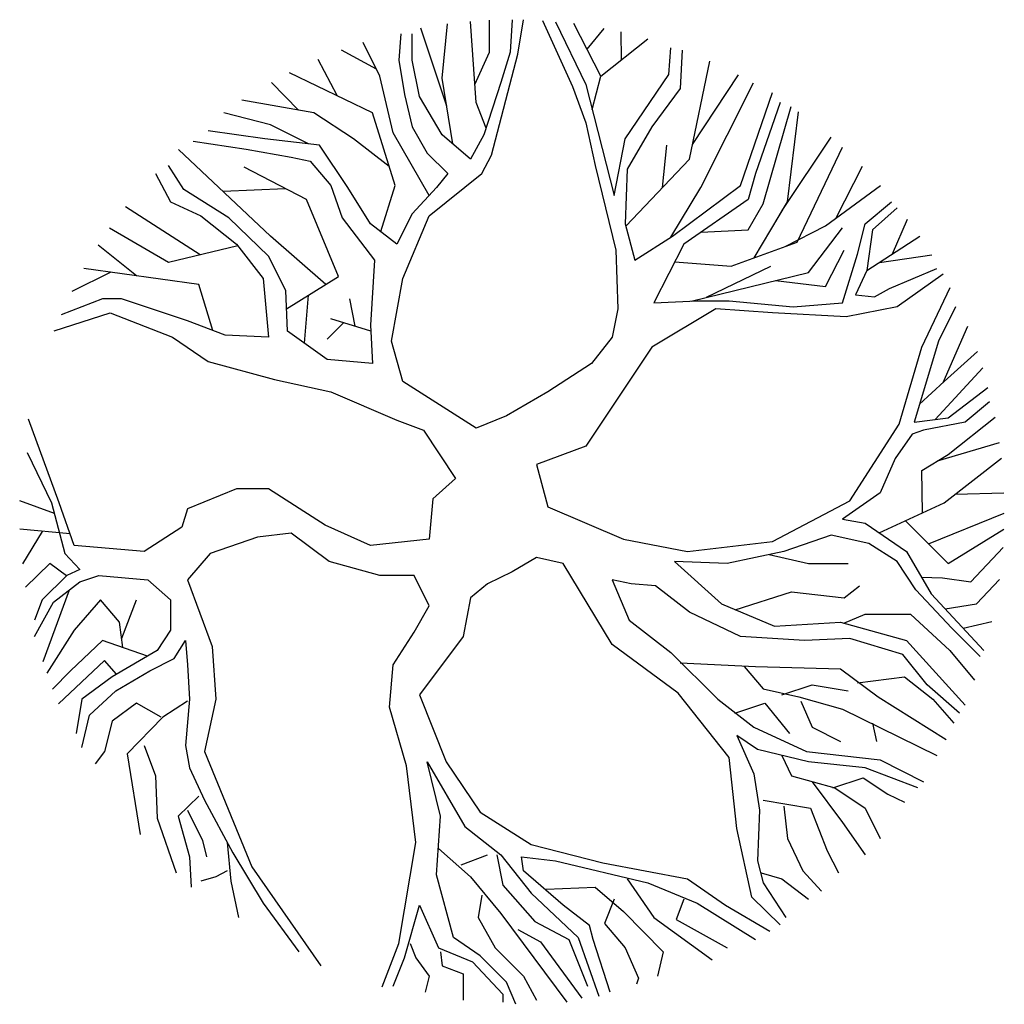
# Model space of a CAD drawing. Extents: x -0.51 to 0.5, y -0.5 to 0.52.
import ezdxf

# ---------------------------------------------------------------- set-up
doc = ezdxf.new("R2010")
doc.units = 0
doc.header["$MEASUREMENT"] = 0
doc.layers.get('0').update_dxf_attribs({"linetype": 'CONTINUOUS'})

msp = doc.modelspace()

# ---------------------------------------------------------------- linework, layer by layer
for points in [[(0.0248, 0.515), (0.0557, 0.4471), (0.0694, 0.4096), (0.0791, 0.3657), (0.1005, 0.2781), (0.1025, 0.2176), (0.0966, 0.1884), (0.0752, 0.1613), (0.0304, 0.1321), (-0.0124, 0.1071), (-0.0436, 0.0945), (-0.1195, 0.1425), (-0.1312, 0.1843), (-0.1195, 0.2489), (-0.0922, 0.3136), (-0.0377, 0.3574), (-0.028, 0.3762), (-0.0008, 0.4805), (0.0052, 0.5158)], [(-0.0066, 0.516), (-0.0085, 0.4826), (-0.0183, 0.4513), (-0.0358, 0.3971), (-0.0494, 0.372), (-0.0786, 0.3971), (-0.102, 0.4367), (-0.1098, 0.4742), (-0.1098, 0.5014)], [(-0.0678, 0.3878), (-0.0786, 0.4555), (-0.0731, 0.5116)], [(-0.0335, 0.404), (-0.0436, 0.4304), (-0.0495, 0.5142)], [(-0.0449, 0.4492), (-0.0299, 0.4826), (-0.0299, 0.5155)], [(0.0382, 0.5139), (0.0694, 0.4492), (0.0986, 0.3345), (0.1102, 0.3929), (0.155, 0.4596), (0.157, 0.4868)], [(0.085, 0.4576), (0.0572, 0.5119)], [(-0.1215, 0.5014), (-0.1234, 0.4742), (-0.1176, 0.4388), (-0.1098, 0.4054), (-0.0942, 0.3783), (-0.0728, 0.3574), (-0.0845, 0.3428), (-0.1098, 0.3157), (-0.1254, 0.2844), (-0.1526, 0.3053), (-0.176, 0.3428), (-0.2052, 0.3866), (-0.2617, 0.3929), (-0.3201, 0.4012)], [(-0.074, 0.4267), (-0.1008, 0.5072)], [(0.0707, 0.4855), (0.0883, 0.507)], [(0.1061, 0.4745), (0.1059, 0.5033)], [(-0.0921, 0.3346), (-0.1292, 0.3992), (-0.1429, 0.4576), (-0.1602, 0.4923)], [(0.0759, 0.4234), (0.085, 0.4576), (0.1334, 0.4963)], [(-0.1465, 0.4649), (-0.1826, 0.4846)], [(0.1687, 0.4847), (0.1667, 0.445), (0.1375, 0.4054), (0.1122, 0.3616), (0.1102, 0.3053), (0.12, 0.2677), (0.1589, 0.2927), (0.229, 0.3449), (0.2621, 0.4409)], [(-0.1872, 0.4376), (-0.2066, 0.475)], [(0.1109, 0.3028), (0.1764, 0.372), (0.1973, 0.4732)], [(-0.1422, 0.2973), (-0.1273, 0.3449), (-0.1507, 0.42), (-0.2362, 0.4612)], [(0.1796, 0.3872), (0.227, 0.459)], [(-0.2269, 0.4227), (-0.255, 0.4512)], [(0.157, 0.2915), (0.1881, 0.3428), (0.2423, 0.4507)], [(-0.1334, 0.3644), (-0.1701, 0.3929), (-0.211, 0.42), (-0.2854, 0.4328)], [(0.2699, 0.4304), (0.2446, 0.3574), (0.2368, 0.3303), (0.1706, 0.2844), (0.1395, 0.2239), (0.1842, 0.226), (0.2173, 0.226), (0.2835, 0.2197), (0.3342, 0.2239), (0.3497, 0.274), (0.3576, 0.3053), (0.3848, 0.3282)], [(-0.2167, 0.3879), (-0.2558, 0.4075), (-0.304, 0.42)], [(0.1886, 0.2969), (0.2368, 0.299), (0.2524, 0.3261), (0.2812, 0.4265)], [(0.2433, 0.2703), (0.2777, 0.3282), (0.289, 0.421)], [(-0.3357, 0.3908), (-0.2811, 0.3824), (-0.2344, 0.3741), (-0.2149, 0.37), (-0.1935, 0.3449), (-0.1818, 0.3115), (-0.1487, 0.2677), (-0.1526, 0.2009), (-0.1507, 0.1613), (-0.1974, 0.1655), (-0.2383, 0.1947), (-0.2402, 0.2364), (-0.2578, 0.2719), (-0.2987, 0.3115), (-0.3454, 0.3407), (-0.361, 0.3657)], [(0.1487, 0.3428), (0.1531, 0.3866)], [(0.2656, 0.3078), (0.2728, 0.32), (0.3225, 0.3948)], [(-0.1988, 0.2429), (-0.2558, 0.2927), (-0.3507, 0.3819)], [(0.1613, 0.2663), (0.2193, 0.2615), (0.2874, 0.2865), (0.3342, 0.3846)], [(-0.3746, 0.3574), (-0.359, 0.3282), (-0.3279, 0.3136), (-0.2909, 0.2844), (-0.2636, 0.2489), (-0.2578, 0.1884), (-0.3025, 0.1905), (-0.3415, 0.2051), (-0.3785, 0.2176), (-0.4097, 0.2281), (-0.4291, 0.2281), (-0.472, 0.2114)], [(-0.2394, 0.2177), (-0.1857, 0.251), (-0.2188, 0.3303), (-0.2831, 0.3637)], [(0.3279, 0.3114), (0.3548, 0.3648)], [(-0.2406, 0.3416), (-0.3046, 0.3386)], [(0.2751, 0.282), (0.3167, 0.3032), (0.3735, 0.3448)], [(-0.3283, 0.2734), (-0.4055, 0.3228)], [(0.3906, 0.3219), (0.3653, 0.299), (0.3595, 0.2573), (0.3478, 0.2322), (0.3673, 0.2301), (0.3828, 0.2385), (0.4315, 0.2593)], [(0.3859, 0.2744), (0.4015, 0.3103)], [(-0.2896, 0.2827), (-0.361, 0.2656), (-0.4219, 0.3008)], [(0.1783, 0.2257), (0.2991, 0.2552), (0.3342, 0.3011)], [(0.3595, 0.2573), (0.414, 0.2927)], [(-0.394, 0.2517), (-0.4338, 0.2832)], [(0.265, 0.2469), (0.3167, 0.2406), (0.3361, 0.2781)], [(0.3723, 0.2656), (0.4263, 0.2735)], [(-0.4207, 0.2554), (-0.4609, 0.2356)], [(-0.3152, 0.1952), (-0.3298, 0.2427), (-0.4483, 0.2593)], [(0.1941, 0.2296), (0.2602, 0.2615)], [(0.438, 0.2534), (0.3906, 0.2197), (0.3381, 0.2093), (0.2621, 0.2135), (0.2037, 0.2176), (0.1375, 0.178), (0.0694, 0.0758), (0.0187, 0.057), (0.0304, 0.0132), (0.1083, -0.0202), (0.1745, -0.0327), (0.2621, -0.0223), (0.342, 0.0195), (0.3926, 0.0987), (0.416, 0.178), (0.4454, 0.2396)], [(-0.2207, 0.1822), (-0.2166, 0.2318)], [(-0.1686, 0.1997), (-0.174, 0.2281)], [(-0.4791, 0.195), (-0.4213, 0.2135), (-0.3571, 0.1884), (-0.3201, 0.1634), (-0.2519, 0.1446), (-0.1935, 0.1321), (-0.1254, 0.1029), (-0.0981, 0.0925), (-0.065, 0.0424), (-0.0884, 0.0215), (-0.0922, -0.0202), (-0.0922, -0.0202), (-0.1526, -0.0265), (-0.1994, -0.0056), (-0.2578, 0.032), (-0.2909, 0.032), (-0.3415, 0.0111), (-0.3473, -0.0077), (-0.3863, -0.0327), (-0.4583, -0.0265), (-0.4739, 0.0174), (-0.5057, 0.1037)], [(0.451, 0.2197), (0.4335, 0.1843), (0.4081, 0.1008), (0.4432, 0.105), (0.4841, 0.1363)], [(-0.1805, 0.2033), (-0.1974, 0.1863)], [(-0.1523, 0.1947), (-0.1935, 0.2072)], [(0.4383, 0.1416), (0.4637, 0.1997)], [(0.4138, 0.1193), (0.4393, 0.1425), (0.4735, 0.1736)], [(0.43, 0.1034), (0.479, 0.1567)], [(0.486, 0.1217), (0.4607, 0.1008), (0.4179, 0.0925), (0.4062, 0.0883), (0.3887, 0.0633), (0.3731, 0.0278), (0.3342, 0.0007), (0.3576, -0.0035), (0.4004, -0.0327), (0.4257, -0.0765), (0.4802, -0.135)], [(0.4169, 0.0071), (0.416, 0.0507), (0.4432, 0.0674), (0.4917, 0.1059)], [(0.4324, 0.0608), (0.4961, 0.0797)], [(-0.507, 0.0695), (-0.4817, 0.0174), (-0.4681, -0.0348), (-0.4525, -0.0515), (-0.4661, -0.0577), (-0.4914, -0.0828), (-0.4992, -0.1036)], [(0.372, -0.0134), (0.4393, 0.0174), (0.4982, 0.0635)], [(0.451, 0.0265), (0.5008, 0.0277)], [(-0.4789, 0.0066), (-0.5146, 0.0195)], [(0.4231, -0.025), (0.5012, 0.0069)], [(-0.4625, -0.0147), (-0.5145, -0.0097)], [(0.3992, -0.001), (0.4432, -0.0452), (0.5009, -0.0096)], [(-0.4913, -0.012), (-0.5119, -0.0455)], [(-0.1406, -0.4821), (-0.1234, -0.4374), (-0.1059, -0.3331), (-0.1156, -0.2538), (-0.1331, -0.1934), (-0.1292, -0.1496), (-0.1078, -0.1161), (-0.0922, -0.089), (-0.1078, -0.0577), (-0.1429, -0.0577), (-0.1955, -0.0431), (-0.2344, -0.0139), (-0.2694, -0.0181), (-0.3181, -0.0348), (-0.3415, -0.0619), (-0.3162, -0.1307), (-0.3123, -0.185), (-0.324, -0.2392), (-0.2753, -0.3582), (-0.2038, -0.4602)], [(0.4763, -0.1412), (0.4471, -0.112), (0.4101, -0.0723), (0.3906, -0.0431), (0.3614, -0.0244), (0.3225, -0.016), (0.2738, -0.0327), (0.2154, -0.0452), (0.1609, -0.0431), (0.2095, -0.0869), (0.2641, -0.1099), (0.3322, -0.1058), (0.4004, -0.1245), (0.4607, -0.1913)], [(0.4156, -0.0591), (0.4374, -0.0598), (0.4666, -0.064), (0.4999, -0.0287)], [(0.27, -0.418), (0.2407, -0.3894), (0.2251, -0.3185), (0.2173, -0.2455), (0.1648, -0.1788), (0.0966, -0.1287), (0.046, -0.0452), (0.0187, -0.039), (-0.0066, -0.0536), (-0.0319, -0.0661), (-0.0494, -0.0807), (-0.0572, -0.1204), (-0.102, -0.1808), (-0.0747, -0.2497), (-0.0397, -0.3018), (0.0129, -0.3352), (0.0869, -0.354), (0.1745, -0.3707), (0.2134, -0.3978), (0.2594, -0.4247)], [(0.2586, -0.036), (0.2991, -0.0452), (0.34, -0.0452)], [(-0.4662, -0.0578), (-0.4836, -0.0452), (-0.5088, -0.0696)], [(-0.4992, -0.1204), (-0.4797, -0.0849), (-0.4525, -0.064), (-0.433, -0.0577), (-0.3824, -0.0619), (-0.359, -0.0828), (-0.359, -0.1141), (-0.3727, -0.135), (-0.4194, -0.1621), (-0.4506, -0.185), (-0.4564, -0.2205)], [(0.4549, -0.1996), (0.4218, -0.1704), (0.3965, -0.1391), (0.342, -0.1224), (0.2952, -0.1245), (0.229, -0.1204), (0.1764, -0.0953), (0.1414, -0.0682), (0.1161, -0.0661), (0.0966, -0.0619), (0.1141, -0.1036), (0.157, -0.137), (0.2057, -0.185), (0.2427, -0.2142), (0.2972, -0.2392), (0.3731, -0.2476), (0.4179, -0.2706)], [(0.2235, -0.0928), (0.2816, -0.0744), (0.3361, -0.0807), (0.3517, -0.0682)], [(0.4401, -0.092), (0.4724, -0.0869), (0.4964, -0.0618)], [(-0.4637, -0.0726), (-0.4907, -0.1466)], [(-0.4081, -0.1319), (-0.4116, -0.1058), (-0.4311, -0.0828), (-0.4583, -0.1141), (-0.4868, -0.1583)], [(-0.4094, -0.1221), (-0.3941, -0.0828)], [(0.3358, -0.1067), (0.3576, -0.0974), (0.4043, -0.0974), (0.4451, -0.135), (0.4706, -0.1656)], [(0.4587, -0.1119), (0.4885, -0.105)], [(-0.3827, -0.1408), (-0.4291, -0.1245), (-0.4622, -0.1558), (-0.4807, -0.1749)], [(-0.4506, -0.2351), (-0.4427, -0.2017), (-0.4155, -0.1767), (-0.3804, -0.1558), (-0.3551, -0.1433), (-0.3434, -0.1245), (-0.3415, -0.1496), (-0.3395, -0.185), (-0.3434, -0.233), (-0.3395, -0.256), (-0.324, -0.2893), (-0.2948, -0.3436), (-0.2636, -0.3957), (-0.2266, -0.4458)], [(-0.4146, -0.1593), (-0.4272, -0.1453), (-0.4746, -0.1899)], [(0.1667, -0.1475), (0.2446, -0.1516), (0.3322, -0.1537), (0.3712, -0.1829), (0.4413, -0.2267)], [(0.2329, -0.1516), (0.2524, -0.1746), (0.2894, -0.1829), (0.3342, -0.1954), (0.4315, -0.2434)], [(0.3497, -0.1683), (0.3984, -0.1621), (0.4276, -0.185), (0.449, -0.21)], [(0.2718, -0.1808), (0.303, -0.1704), (0.34, -0.1767)], [(-0.3688, -0.2038), (-0.3941, -0.1892), (-0.4194, -0.208), (-0.4272, -0.2392), (-0.4369, -0.2518)], [(-0.3415, -0.1871), (-0.3668, -0.2038), (-0.4038, -0.2414), (-0.3902, -0.3248)], [(0.2232, -0.1996), (0.2543, -0.1892), (0.2797, -0.2205)], [(0.2913, -0.1871), (0.303, -0.2142), (0.3322, -0.2288)], [(0.3653, -0.21), (0.3692, -0.2288)], [(0.4121, -0.2768), (0.3576, -0.256), (0.2991, -0.2497), (0.2465, -0.2372), (0.2251, -0.2226), (0.2427, -0.2622), (0.2485, -0.2998), (0.2465, -0.3519), (0.2524, -0.3748), (0.2758, -0.4103)], [(-0.3863, -0.233), (-0.3746, -0.2643), (-0.3727, -0.3081), (-0.3532, -0.3644)], [(0.2718, -0.2434), (0.2816, -0.2643), (0.3264, -0.2768), (0.3576, -0.2977), (0.3731, -0.329)], [(-0.0027, -0.5), (-0.0124, -0.4771), (-0.0397, -0.45), (-0.0669, -0.4312), (-0.0845, -0.3665), (-0.0806, -0.306), (-0.0942, -0.2497), (-0.0553, -0.3164), (-0.0183, -0.3456), (0.0129, -0.3853), (0.0616, -0.4312), (0.083, -0.4917)], [(0.303, -0.2706), (0.3342, -0.3123), (0.3576, -0.3456)], [(0.3244, -0.2768), (0.3556, -0.2664), (0.3809, -0.2831), (0.3984, -0.2914)], [(-0.3298, -0.2852), (-0.3512, -0.306), (-0.3395, -0.3477), (-0.3376, -0.379)], [(0.2524, -0.2893), (0.3011, -0.2977), (0.3186, -0.3415), (0.3303, -0.3644)], [(-0.3415, -0.2998), (-0.3259, -0.331), (-0.322, -0.3477)], [(0.2738, -0.2956), (0.2777, -0.329), (0.2933, -0.3623), (0.3127, -0.3832)], [(-0.3006, -0.3331), (-0.2967, -0.3728), (-0.2889, -0.4103)], [(-0.0825, -0.3394), (-0.0494, -0.3686), (-0.0183, -0.4062), (0.0499, -0.4979)], [(-0.0592, -0.3561), (-0.0319, -0.3456)], [(-0.0222, -0.3456), (-0.0163, -0.377), (0.0168, -0.4145), (0.0518, -0.4333), (0.0713, -0.4812)], [(0.0946, -0.4875), (0.0771, -0.4333), (0.0732, -0.4187), (0.046, -0.3978), (0.0051, -0.3623), (0.0032, -0.3477), (0.0382, -0.3519), (0.1336, -0.3748), (0.1842, -0.3957), (0.2446, -0.4333)], [(-0.3006, -0.3623), (-0.3123, -0.3686), (-0.3279, -0.3728)], [(0.2504, -0.3644), (0.2718, -0.3707), (0.2991, -0.3916)], [(0.1122, -0.3707), (0.1395, -0.4103), (0.1998, -0.4541)], [(0.0285, -0.3811), (0.0791, -0.379), (0.1083, -0.4041), (0.1492, -0.4458), (0.1434, -0.4708)], [(-0.0377, -0.3874), (-0.0417, -0.4103), (-0.0241, -0.4416), (0.0051, -0.4708), (0.0187, -0.4958)], [(0.0986, -0.3916), (0.0888, -0.4166), (0.1102, -0.4416), (0.1239, -0.4729), (0.1219, -0.4792)], [(0.1706, -0.3916), (0.1628, -0.4124), (0.2154, -0.4416)], [(-0.1292, -0.4812), (-0.1176, -0.452), (-0.102, -0.3978), (-0.0825, -0.4416), (-0.0475, -0.4562), (-0.0163, -0.4896), (-0.0163, -0.4979)], [(-0.0008, -0.4228), (0.0226, -0.4354), (0.0655, -0.4938)], [(-0.1117, -0.4374), (-0.1059, -0.452), (-0.0922, -0.4708), (-0.0962, -0.4875)], [(-0.0806, -0.4458), (-0.0786, -0.4604), (-0.0572, -0.4687), (-0.0572, -0.4958)]]:
    msp.add_lwpolyline(points)

doc.saveas('drawing.dxf')
